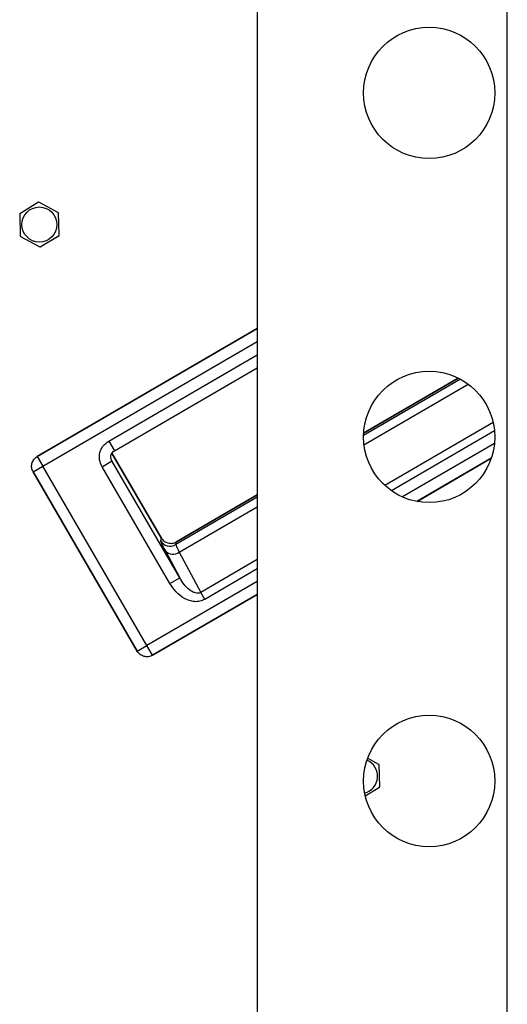
# Model space of a CAD drawing. Units: inches. Extents: x 0.4 to 16.6, y 0.2 to 10.8.
# Drawn here: x 2.7 to 2.8, y 4.3 to 4.5 of the extents above; entities that cross this region are included whole.
import ezdxf

# ---------------------------------------------------------------- set-up
doc = ezdxf.new("R2010")
doc.units = ezdxf.units.IN
doc.header["$MEASUREMENT"] = 0

msp = doc.modelspace()

# ---------------------------------------------------------------- linework, layer by layer
at = {"color": 7, "linetype": 'Continuous', "lineweight": 25}
for p, q in [((2.789044805232395, 3.572175475387446), (2.789044805232395, 4.958432618244588)), ((2.731901948089538, 4.763421475403918), (2.731901948089538, 4.177676512118518)), ((2.681964482119624, 4.449330226291767), (2.67766108666597, 4.446683789966674)), ((2.686476057546464, 4.446928482167025), (2.682032478732608, 4.449332113789874)), ((2.677628722980788, 4.446623959423406), (2.677768906340989, 4.441573891475465)), ((2.686651873834467, 4.441820471173922), (2.686511690474265, 4.446870539121863)), ((2.677804539268792, 4.441515948430302), (2.682248118082647, 4.439112316807454)), ((2.68231611469563, 4.439114204305561), (2.686619510149285, 4.441760640630653)), ((2.731901948089538, 4.42045882169638), (2.681622707458992, 4.391232382861305)), ((2.681624626184744, 4.391229082011882), (2.731901948089538, 4.420454405525399)), ((2.682910095061425, 4.389017646012497), (2.731901948089538, 4.41749574906231)), ((2.697962368519058, 4.394774754230114), (2.731901948089538, 4.4145032352884)), ((2.699262547626498, 4.392538011718491), (2.731901948089538, 4.41151072151449)), ((2.778320137378116, 4.408914081858534), (2.756191351924073, 4.39605100782527)), ((2.756214467795969, 4.39661468295895), (2.77781888949109, 4.409172953555742)), ((2.777818668124202, 4.409173062656077), (2.75621448254546, 4.396614929309648)), ((2.756293148543411, 4.393942534762227), (2.780101926130536, 4.407782158693723)), ((2.785815853358711, 4.399037372836094), (2.761064192179366, 4.384649667245228)), ((2.78612385783222, 4.397100383640515), (2.762594918633111, 4.383423424845335)), ((2.697962368519058, 4.394774754230115), (2.699262547626498, 4.392538011718491)), ((2.786113857804698, 4.394232166320892), (2.765092217822691, 4.38201265649055)), ((2.698720171560302, 4.392012011473929), (2.709941441823095, 4.372707677103697)), ((2.709941619548751, 4.372707780412497), (2.698720292007734, 4.392012213320342)), ((2.681622707458992, 4.391232382861305), (2.681624626184743, 4.391229082011883)), ((2.681624626184744, 4.391229082011882), (2.682910095061425, 4.389017646012497)), ((2.69644544405547, 4.388930197015481), (2.698680824003991, 4.390229584088939)), ((2.69868082400399, 4.390229584088938), (2.698494771809584, 4.390701696793503)), ((2.69868082400399, 4.390229584088938), (2.698504816321157, 4.390721673496034)), ((2.714192993529561, 4.363543469209215), (2.698680827500775, 4.390229578073299)), ((2.785373263661386, 4.3908430154995), (2.768403749719364, 4.380978935313172)), ((2.768409485330151, 4.380977853151868), (2.785371365502165, 4.390837495961887)), ((2.680695358212618, 4.387730258410065), (2.68069865906204, 4.387732177135816)), ((2.680695358212628, 4.387730258410071), (2.704494288831395, 4.346788145479931)), ((2.68069865906204, 4.387732177135816), (2.682910095061425, 4.389017646012497)), ((2.704497589680818, 4.346790064205682), (2.68069865906204, 4.387732177135816)), ((2.706709025680202, 4.348075533082364), (2.682910095061425, 4.389017646012497)), ((2.711957613581042, 4.362244082135759), (2.696445447552255, 4.388930190999843)), ((2.731901948089538, 4.38193200430398), (2.713304001437192, 4.371121344805625)), ((2.731901948089538, 4.382482480364777), (2.713476105536289, 4.371771861954255)), ((2.71347620884507, 4.371771684228634), (2.731901948089538, 4.38248224258763)), ((2.714063167043889, 4.369394988780551), (2.731901948089538, 4.379764358655365)), ((2.709941441823094, 4.372707677103696), (2.709769234415216, 4.372057337680688)), ((2.709941619548717, 4.372707780412477), (2.709941441823095, 4.372707677103697)), ((2.713304001437192, 4.371121344805625), (2.71347620884507, 4.371771684228634)), ((2.713476105536289, 4.371771861954255), (2.71347620884507, 4.371771684228634)), ((2.710908421630953, 4.369677217506309), (2.714192993529558, 4.363543469209213)), ((2.714063167043889, 4.369394988780551), (2.718990708108122, 4.360193090467901)), ((2.731901948089538, 4.367698167332021), (2.718990708108121, 4.360193090467901)), ((2.731901948089538, 4.365582140549695), (2.719910073571748, 4.358611474670164)), ((2.731901948089538, 4.362719736070303), (2.706709025680202, 4.348075533082364)), ((2.711957613581042, 4.362244082135758), (2.714192993529562, 4.363543469209215)), ((2.719910073571748, 4.358611474670165), (2.718990708108123, 4.360193090467897)), ((2.731901948089538, 4.359761079607213), (2.707994494556882, 4.345864097082978)), ((2.707996413282692, 4.345860796233454), (2.731901948089538, 4.359756663436129)), ((2.704494288831395, 4.346788145479931), (2.704497589680818, 4.346790064205682)), ((2.704497589680818, 4.346790064205682), (2.706709025680202, 4.348075533082364)), ((2.707994494556882, 4.345864097082978), (2.706709025680202, 4.348075533082364)), ((2.707996413282634, 4.345860796233555), (2.707994494556882, 4.345864097082978)), ((2.759708863260248, 4.320943586049108), (2.757117290380459, 4.322345426049639)), ((2.759884679548251, 4.315835575056004), (2.759744496188049, 4.320885643003946)), ((2.7565749674785, 4.313760290923049), (2.759852315863069, 4.315775744512735))]:
    msp.add_line(p, q, dxfattribs=at)
for centre, radius in [((2.771187662375252, 4.474289761101732), 0.01499999999999968), ((2.682140298407627, 4.444222215298662), 0.004014285714284853), ((2.771187662375252, 4.395718332530302), 0.01499999999999968), ((2.771187662375252, 4.317146903958874), 0.01499999999999968)]:
    msp.add_circle(centre, radius, dxfattribs=at)
for centre, radius, start, end in [((2.682140298407627, 4.444222215298664), 0.005111035870818201, 91.20877073984927, 91.9713262201456), ((2.682140298407627, 4.444222215298664), 0.005111035870818253, 151.2087707398446, 151.9713262201431), ((2.682140298407627, 4.444222215298664), 0.005111035870818407, 31.20877073984503, 31.97132622014118), ((2.682140298407627, 4.444222215298664), 0.005111035870818279, 211.2087707398407, 211.9713262201583), ((2.682140298407627, 4.444222215298664), 0.005111035870818796, 331.2087707398391, 331.9713262201462), ((2.682140298407627, 4.444222215298664), 0.005111035870818672, 271.2087707398499, 271.9713262201464), ((2.712005950801478, 4.373361771796898), 0.002589294992098734, 210.2503760501411, 300.0869922974175), ((2.712644254243862, 4.37130736389186), 0.002381279509094945, 223.2015972420696, 306.5740714689698), ((2.755373104121412, 4.318237319180744), 0.004014285714286203, 285.5175999560043, 66.59378700066594), ((2.755373104121411, 4.318237319180746), 0.005111035870819631, 31.20877073984839, 31.97132622014436), ((2.755373104121411, 4.318237319180746), 0.005111035870819147, 331.2087707398526, 331.9713262201597)]:
    msp.add_arc(centre, radius, start, end, dxfattribs=at)
for points, knots in [([(2.69644544405547, 4.388930197015481), (2.696216238500073, 4.389444462413551), (2.695757891617554, 4.390472849101577), (2.6958568425106, 4.39192206141919), (2.696244136157638, 4.392968980627313), (2.696825127470055, 4.393939036469116), (2.697507949879089, 4.394440818228873), (2.697962368519058, 4.394774754230114)], [0, 0, 0, 0, 0.2497579943628381, 0.4994460012190662, 0.6248728136072118, 0.7503526779425254, 0.9999999999999999, 0.9999999999999999, 0.9999999999999999, 0.9999999999999999]), ([(2.698500990206024, 4.390650055647749), (2.698465140760911, 4.390834387722801), (2.698394297050864, 4.391198654674115), (2.698529838770132, 4.391750785940815), (2.698817439796125, 4.392227467580288), (2.699095045506882, 4.392455560755777), (2.699240841615307, 4.39257535331067)], [0, 0, 0, 0, 0.2416858122711431, 0.4776062656863128, 0.7256433474643494, 1, 1, 1, 1]), ([(2.709769234416011, 4.372057337683689), (2.70981093666925, 4.371906868715771), (2.709894340982576, 4.371605931476859), (2.71057039527004, 4.37032012117058), (2.710908421630953, 4.369677217506309)], [0, 0, 0, 0, 0.5000011579225878, 1, 1, 1, 1]), ([(2.709941441823094, 4.372707677103696), (2.710039022771106, 4.372560568848128), (2.710231623252322, 4.372270213800442), (2.710737949346387, 4.371816024937257), (2.711497909489281, 4.371443897665789), (2.712342464581397, 4.371391054094012), (2.713007294115622, 4.371535046336671), (2.713318504194734, 4.371692098552039), (2.71347620884507, 4.371771684228634)], [0, 0, 0, 0, 0.1303963642163037, 0.2573699375593954, 0.4999807950835117, 0.7425082178444437, 0.8695169141526998, 1, 1, 1, 1]), ([(2.71330400143909, 4.371121344806729), (2.713323925607286, 4.371008343734873), (2.713363770701188, 4.370782359981143), (2.713830047577629, 4.36985742075805), (2.714063167043641, 4.369394988781095)], [0, 0, 0, 0, 0.5000406887175223, 1, 1, 1, 1]), ([(2.718990708108122, 4.3601930904679), (2.718901375524423, 4.360147630409292), (2.718718392908285, 4.360054513204914), (2.718290179137166, 4.359983204824778), (2.717437127249168, 4.360112772824735), (2.716308082954848, 4.360835217643151), (2.715131151124935, 4.362041312150834), (2.714510514886847, 4.36303506107993), (2.714192993529558, 4.363543469209213)], [0, 0, 0, 0, 0.04546213058503409, 0.09312144847064777, 0.1960881453209389, 0.4385203643447067, 0.7127435282336513, 1, 1, 1, 1]), ([(2.719910073571748, 4.358611474670164), (2.719542832506801, 4.358443275489059), (2.718807707407925, 4.358106582642197), (2.717578682779435, 4.358070501282147), (2.716393806203936, 4.35832079358876), (2.714924089829464, 4.358983580124601), (2.713307725382248, 4.360240085080499), (2.712407854949082, 4.361575780166319), (2.711957613581042, 4.362244082135759)], [0, 0, 0, 0, 0.1248051486092751, 0.2498288072032117, 0.3747757977879383, 0.5000869476992321, 0.7498733947979903, 1, 1, 1, 1])]:
    msp.add_open_spline(points, degree=3, knots=knots, dxfattribs=at)
for points in [[(2.68069865906204, 4.387732177135816), (2.680563456381724, 4.388041279790728), (2.680293051021092, 4.388659485100551), (2.680379538626838, 4.389687727740087), (2.680813253933923, 4.390624025803798), (2.681354168767804, 4.391027396609187), (2.681624626184744, 4.391229082011882)], [(2.707994494556882, 4.345864097082978), (2.707685391901971, 4.345728894402662), (2.707067186592147, 4.345458489042031), (2.706038943952612, 4.345544976647777), (2.705102645888902, 4.345978691954861), (2.704699275083513, 4.346519606788743), (2.704497589680819, 4.346790064205683)]]:
    msp.add_open_spline(points, degree=3, dxfattribs=at)

doc.saveas('drawing.dxf')
